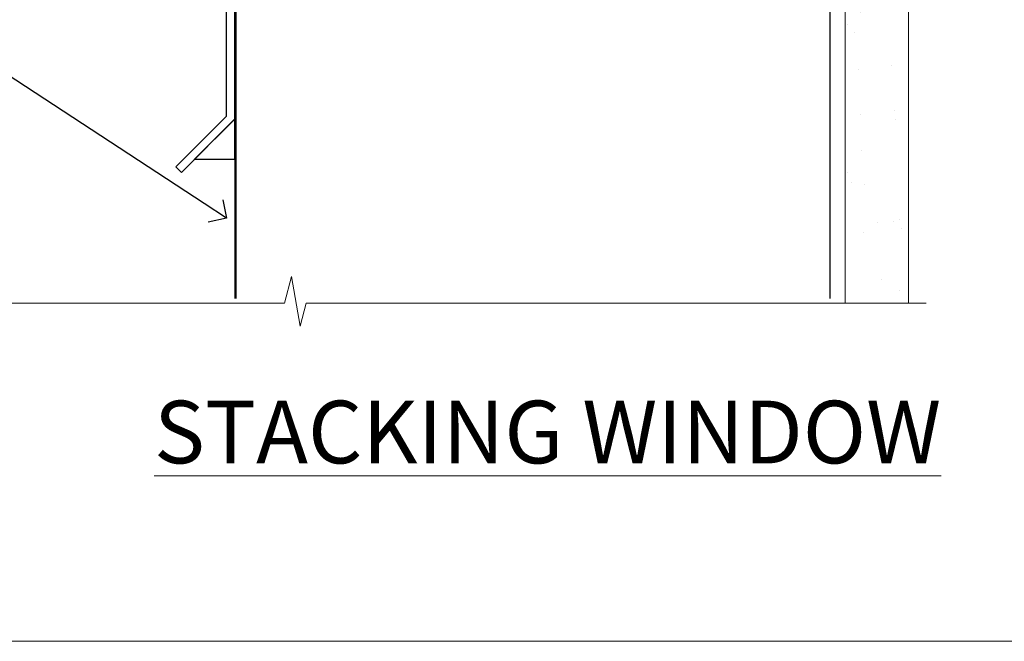
# Model space of a CAD drawing. Units: millimetres. Extents: x -28 to 10153, y -946 to 1833.
# Drawn here: x 3147 to 3295, y 0 to 93 of the extents above; entities that cross this region are included whole.
import ezdxf
from ezdxf import colors
from ezdxf.entities.mleader import LeaderData, LeaderLine
from ezdxf.math import Vec2, Vec3

# ---------------------------------------------------------------- set-up
doc = ezdxf.new("R2010")
doc.units = ezdxf.units.MM
doc.linetypes.add('Dashed', pattern=[564.4444465637206, 282.2222232818604, -282.2222232818602])
doc.layers.add('Aluminium Systems Ltd Joinery Detail', color=7, linetype='Continuous')
doc.layers.add('Aluminium Systems Ltd Notes', color=7, linetype='Continuous')
doc.layers.add('Viewport', color=7, linetype='Continuous', plot=False)
doc.styles.add('ASL TXT 50', font='romans.shx', dxfattribs={"height": 100})
doc.styles.get("Standard").update_dxf_attribs({"font": 'arial.ttf'})
pattern_1 = [(37.50000000000001, (57.72267213159364, 1.323726904360228), (-4.000078239960114, 122.3533093323356), [0, -96.52000000000001, 0, -107.95, 0, -103.1875]), (7.499999999999999, (57.72267213159364, 1.323726904360228), (112.3808207845007, 179.2062751420886), [0, -52.07000000000001, 0, -86.995, 0, -33.33750000000001]), (327.5, (-20.38232786840638, 1.323726904360228), (197.7480925603645, 0.3592961696364227), [0, -31.75, 0, -114.3, 0, -149.225]), (317.5, (-20.38232786840638, 1.323726904360228), (190.8891131180743, 55.73233081430406), [0, -15.875, 0, -74.92999999999999, 0, -85.725])]

# ---------------------------------------------------------------- blocks, each defined once
blk = doc.blocks.new('Page Layout')
at = {"layer": 'Aluminium Systems Ltd Joinery Detail', "color": 8, "lineweight": 5}
blk.add_lwpolyline([(0, 730.131892914731), (0, 0), (553.0825377109722, 0), (553.0825377109722, 730.131892914731)], close=True, dxfattribs=at)
blk = doc.blocks.new('Brick Veneer Window Sill Residential')
at = {"layer": 'Aluminium Systems Ltd Joinery Detail', "elevation": -1.000000000000018}
for points in [[(29.55597857541807, -12.46668779285983), (29.55597857541807, -104.3384848650171), (21.61231913960592, -112.2810793165049), (20.76379100218205, -111.4325511790812), (28.35597857541811, -103.8414285901695), (28.35597857541808, -12.46668779285983)], [(29.55115376493495, -104.3728832865622), (29.55115376493495, -110.3728832865622), (23.55115376493495, -110.3728832865622)]]:
    blk.add_lwpolyline(points, close=True, dxfattribs=at)
blk = doc.blocks.new('_Open90')
at = {"color": 0, "linetype": 'ByBlock', "lineweight": -2}
for p, q in [((-0.5, 0.5), (0, 0)), ((0, 0), (-1, 0)), ((0, 0), (-0.5, -0.5))]:
    blk.add_line(p, q, dxfattribs=at)
blk = doc.blocks.new('90mm Framing Sill CC')
at = {"layer": 'Aluminium Systems Ltd Joinery Detail', "linetype": 'Dashed'}
h = blk.add_hatch(dxfattribs=at)
h.set_pattern_fill('AR-SAND', color=256, scale=2.5)
h.set_pattern_definition(pattern_1)
h.paths.add_polyline_path([(180.6135794214121, 137.3015637725948), (171.1152900387543, 137.3015637725948), (171.1152900387543, 0.6486000000004424), (180.6135794214121, 0.6486000000004424)])
h = blk.add_hatch(dxfattribs=at)
h.set_pattern_fill('AR-SAND', color=256, scale=2.5)
h.set_pattern_definition(pattern_1)
h.paths.add_polyline_path([(171.1152900387543, 0.6486000000004424), (180.6135794214121, 0.6486000000004424), (180.6135794214121, 137.3015637725948), (171.1152900387543, 137.3015637725948)])
h = blk.add_hatch(dxfattribs=at)
h.set_pattern_fill('AR-SAND', color=256, scale=0.25)
h.set_pattern_definition([(37.50000000000001, (56.6605780663059, 0.6486000000004424), (-0.4000078239960114, 12.23533093323356), [0, -9.652000000000001, 0, -10.795, 0, -10.31875]), (7.499999999999999, (56.6605780663059, 0.6486000000004424), (11.23808207845007, 17.92062751420886), [0, -5.207000000000001, 0, -8.6995, 0, -3.33375]), (327.5, (48.85007806630585, 0.6486000000004424), (19.77480925603645, 0.03592961696364227), [0, -3.175, 0, -11.43, 0, -14.9225]), (317.5, (48.85007806630585, 0.6486000000004424), (19.08891131180743, 5.573233081430406), [0, -1.5875, 0, -7.492999999999999, 0, -8.5725])])
h.paths.add_polyline_path([(171.1152900387543, 0.6486000000004424), (180.6135794214121, 0.6486000000004424), (180.6135794214121, 137.3015637725948), (171.1152900387543, 137.3015637725948)])
at = {"layer": 'Aluminium Systems Ltd Joinery Detail', "lineweight": 5}
blk.add_lwpolyline([(171.1152900387543, 0.6486000000004424), (171.1152900387543, 137.3015637725948), (180.6135794214121, 137.3015637725948), (180.6135794214121, 0.6486000000004424)], dxfattribs=at)
at = {"layer": 'Aluminium Systems Ltd Joinery Detail', "linetype": 'Dashed', "lineweight": 5, "ltscale": 0.01, "const_width": 0.25, "elevation": -0.7499999999999751}
blk.add_lwpolyline([(79.76976039945873, 1.323726904360228), (79.7701116199488, 120.4012529988904, -0.4175702237705191), (82.92102568541668, 123.585431124422), (165.7748306328079, 123.5857654110751)], format="xyb", dxfattribs=at)
at = {"layer": 'Aluminium Systems Ltd Joinery Detail', "linetype": 'Dashed', "elevation": -0.9999999999999787}
blk.add_lwpolyline([(79.90697574887906, 1.323726904360228), (79.90697574887906, 1.323726904360228), (79.90697574887906, 77.8615989169939), (168.8133773529438, 77.8615989169939), (168.8133773529438, 1.323726904360228), (168.8133773529438, 1.323726904360228)], dxfattribs=at)
at = {"layer": 'Aluminium Systems Ltd Joinery Detail', "linetype": 'Continuous', "lineweight": 5, "ltscale": 0.12, "elevation": -0.9999999999999787}
blk.add_lwpolyline([(183.2882114735427, 0.6486000000004424), (90.37963107807548, 0.6486000000004424), (89.47592066958998, -2.785303719036165), (88.20932740622186, 4.632721188725554), (87.17196421171059, 0.6486000000004424), (-11.05841373492729, 0.6486000000004424)], dxfattribs=at)
blk = doc.blocks.new('Title Residential Stacker Window')
at = {"layer": 'Aluminium Systems Ltd Joinery Detail', "lineweight": 5, "insert": (0, 50.03100226689286), "char_height": 9.375, "width": 553.0825377109722, "attachment_point": 1, "style": 'ASL TXT 50'}
blk.add_mtext('{\\fArial|b0|i0|c0|p34;\\W9.75079;\\L      \\W1;STACKING WINDOW}', dxfattribs=at)
blk = doc.blocks.new('Brick Veneer Window Sill Text Residential')
at = {"layer": 'Aluminium Systems Ltd Notes', "color": 3, "lineweight": 5, "ltscale": 0.12}
ml = blk.add_multileader_mtext('Standard', dxfattribs=at)
ml.set_content('BUILDING WRAP', color=3)
ml.set_leader_properties(color=8)
ml.set_arrow_properties(name='OPEN90')
ml.build(insert=Vec2(0, 0))
ml.multileader.update_dxf_attribs({"text_left_attachment_type": 2, "text_right_attachment_type": 2})
ctx = ml.context
ctx.base_point, ctx.plane_origin = Vec3(-25.3666079798916, 83.47906175675371), Vec3(142.9087044565267, 50.96801104841097)
ctx.left_attachment, ctx.right_attachment, ctx.text_align_type = 2, 2, 2
notes = []
notes.append((ctx, [(0, (1, 1, 0), (28.19899802032546, 83.47906175675371), (-1, 0), 5.508307228047897, [(0, [(149.2948766919053, 4.284411172651289)], 0, [])])]))
ctx.mtext.insert, ctx.mtext.width, ctx.mtext.alignment, ctx.mtext.line_spacing_style, ctx.mtext.flow_direction = Vec3(20.69069079227756, 86.14572842342022), 49.87981264959171, 3, 2, 5
for ctx, leaders in notes:
    for number, flags, end, landing, length, lines in leaders:
        leader = LeaderData()
        leader.index, (leader.has_last_leader_line, leader.has_dogleg_vector, leader.attachment_direction) = number, flags
        leader.last_leader_point, leader.dogleg_vector, leader.dogleg_length = Vec3(end), Vec3(landing), length
        for number, points, colour, breaks in lines:
            line = LeaderLine()
            line.index, line.vertices, line.color, line.breaks = number, Vec3.list(points), colors.encode_raw_color(colour), breaks
            leader.lines.append(line)
        ctx.leaders.append(leader)

msp = doc.modelspace()

# ---------------------------------------------------------------- block references
at = {"layer": 'Aluminium Systems Ltd Joinery Detail', "color": 0, "linetype": 'Dashed'}
msp.add_blockref('90mm Framing Sill CC', (3100.000000000003, 50.00003311993714), dxfattribs=at)
at = {"layer": 'Aluminium Systems Ltd Joinery Detail'}
for name, p in [('Brick Veneer Window Sill Residential', (3150.091665652515, 182.5201573069207, 1.000000000000004)), ('Title Residential Stacker Window', (3000.000000000003, -13.99905023229803))]:
    msp.add_blockref(name, p, dxfattribs=at)
at = {"layer": 'Aluminium Systems Ltd Notes'}
msp.add_blockref('Brick Veneer Window Sill Text Residential', (3029.189121857318, 59.0947411012603), dxfattribs=at)
at = {"layer": 'Viewport'}
msp.add_blockref('Page Layout', (3000, 0), dxfattribs=at)

doc.saveas('drawing.dxf')
